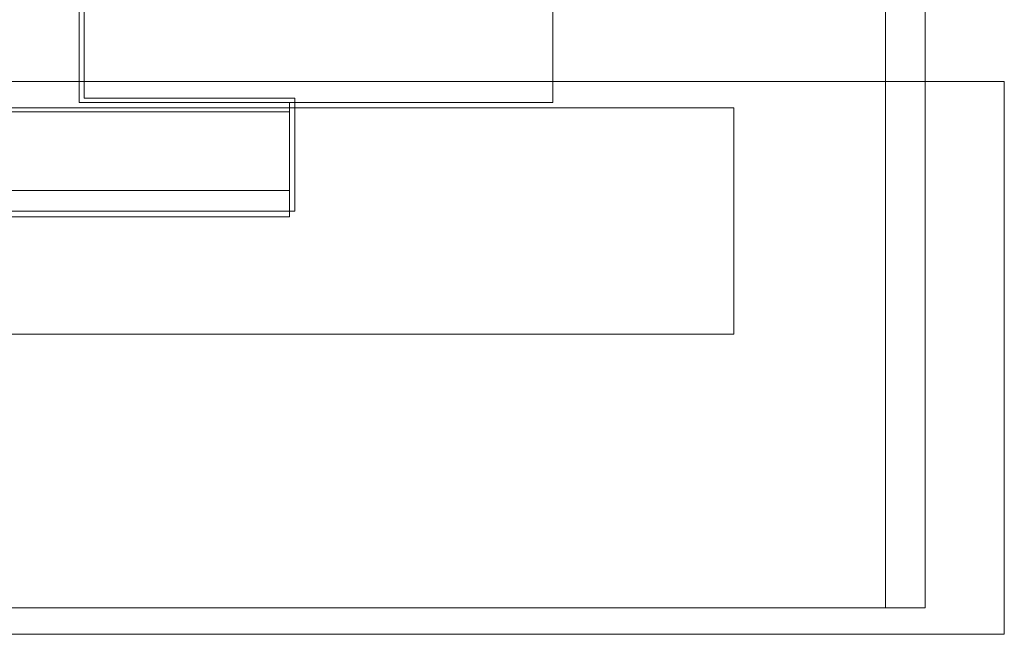
# Model space of a CAD drawing. Units: millimetres. Extents: x 3537 to 8524, y -3599 to 3170.
# Drawn here: x 6130 to 6317, y -175 to -58 of the extents above; entities that cross this region are included whole.
import ezdxf

# ---------------------------------------------------------------- set-up
doc = ezdxf.new("R2010")
doc.units = ezdxf.units.MM

# ---------------------------------------------------------------- blocks, each defined once
blk = doc.blocks.new('A$Ca53e2cd3')
at = {"color": 0, "linetype": 'Continuous', "lineweight": 0}
for p, q in [((296.31, 2016.76), (296.31, 1136.76)), ((303.81, 1916.76), (303.81, 1236.76)), ((143.11, 1322.76), (143.11, 1232.76)), ((233.11, 1232.76), (233.11, 1322.76)), ((144.12, 1255.09), (144.12, 1233.59)), ((-96.89, 1236.76), (317.37, 1236.76)), ((303.81, 1236.76), (303.81, 1136.76)), ((318.87, 1236.76), (317.37, 1236.76)), ((318.87, 1236.76), (318.87, 1131.76)), ((143.11, 1232.76), (233.11, 1232.76)), ((144.12, 1233.59), (184.12, 1233.59)), ((183.11, 1211.01), (183.11, 1232.76)), ((184.12, 1233.59), (184.12, 1212.09)), ((-406.89, 1231.01), (183.11, 1231.01)), ((-111.89, 1231.76), (267.47, 1231.76)), ((267.47, 1188.76), (267.47, 1231.76)), ((183.11, 1216.01), (-406.89, 1216.01)), ((184.12, 1212.09), (-405.88, 1212.09)), ((-406.89, 1211.01), (183.11, 1211.01)), ((267.47, 1188.76), (-111.89, 1188.76)), ((303.81, 1136.76), (-96.89, 1136.76)), ((-96.89, 1131.76), (317.37, 1131.76)), ((318.87, 1131.76), (317.37, 1131.76))]:
    blk.add_line(p, q, dxfattribs=at)

msp = doc.modelspace()

# ---------------------------------------------------------------- block references
msp.add_blockref('A$Ca53e2cd3', (5997.83, -1306.48))

doc.saveas('drawing.dxf')
